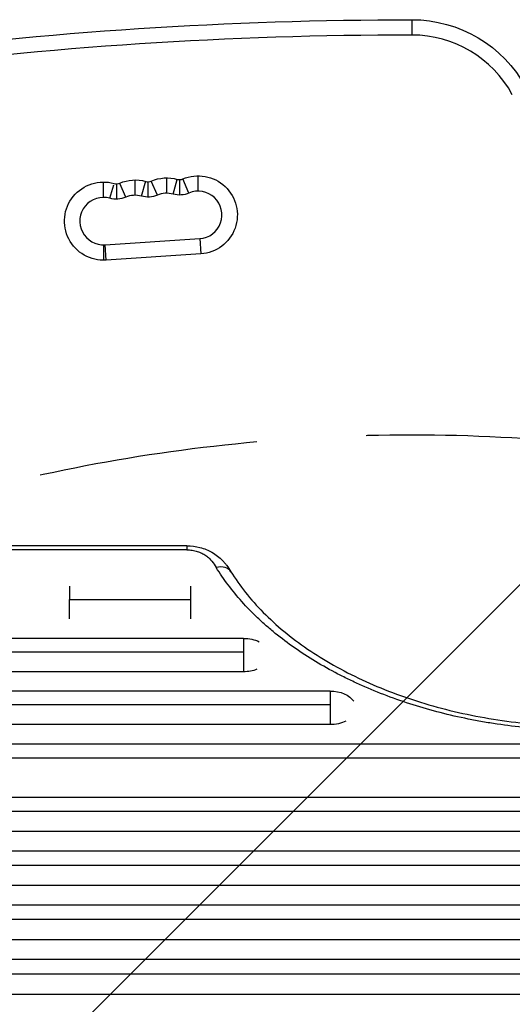
# Model space of a CAD drawing. Units: millimetres. Extents: x -4048 to 2347, y -3361 to 3487.
# Drawn here: x -2140 to -1855, y 1416 to 1987 of the extents above; entities that cross this region are included whole.
import ezdxf

# ---------------------------------------------------------------- set-up
doc = ezdxf.new("R2010")
doc.units = ezdxf.units.MM
doc.header["$LTSCALE"] = 20
doc.linetypes.add('HIDDEN', pattern=[9.525, 6.35, -3.175])
for name, color, linetype in [('2d', 230, 'Continuous'), ('AS-Free_Space', 31, 'HIDDEN'), ('AS-Free_Space_Hatch', 31, 'HIDDEN')]:
    doc.layers.add(name, color=color, linetype=linetype)

msp = doc.modelspace()

# ---------------------------------------------------------------- hatches: boundary and pattern name
at = {"layer": 'AS-Free_Space_Hatch'}
h = msp.add_hatch(dxfattribs=at)
h.set_pattern_fill('ANSI31', color=256, scale=100)
h.set_pattern_definition([(45, (-2295.27, 765.1), (-224.506, 224.506), [])])
edge = h.paths.add_edge_path()
edge.add_line((-2912.72, -566.99), (-2912.72, 746.09))
edge.add_arc((-1912.72, 746.09), 1000, 0, 180, ccw=False)
edge.add_line((-912.72, 746.09), (-912.72, -566.99))
edge.add_arc((-1912.72, -566.99), 1000, -180, 0, ccw=False)

# ---------------------------------------------------------------- linework, layer by layer
at = {"layer": '2d'}
for p, q in [((-1912.72, 1977.78), (-1912.72, 1986.68)), ((-2054.89, 1886.08), (-2054.89, 1894.98)), ((-2036.6, 1887.28), (-2036.6, 1896.18)), ((-2091.48, 1883.69), (-2091.48, 1892.59)), ((-2087.75, 1883.2), (-2085.54, 1891.05)), ((-2084.03, 1891.56), (-2084.03, 1882.66)), ((-2078.61, 1883.78), (-2082.02, 1891.74)), ((-2073.19, 1884.89), (-2073.19, 1893.79)), ((-2069.46, 1884.38), (-2066.96, 1893.26)), ((-2065.73, 1892.76), (-2065.73, 1883.86)), ((-2060.31, 1884.97), (-2063.82, 1893.15)), ((-2051.16, 1885.57), (-2048.75, 1894.14)), ((-2047.44, 1893.95), (-2047.44, 1885.05)), ((-2042.02, 1886.17), (-2045.53, 1894.35)), ((-2091.48, 1856.19), (-2091.48, 1847.29)), ((-2090.58, 1856.22), (-2035.7, 1859.81)), ((-2090, 1847.34), (-2090.58, 1856.22)), ((-2035.7, 1859.81), (-2035.12, 1850.93)), ((-2035.12, 1850.93), (-2090, 1847.34)), ((-2043.17, 1681.72), (-2428.46, 1681.72)), ((-2043.17, 1679.42), (-2428.46, 1679.42)), ((-2043.17, 1681.72), (-2043.17, 1679.42)), ((-2041, 1658.29), (-2041, 1639.35)), ((-2111.17, 1650.66), (-2041, 1650.66)), ((-2010.37, 1628.08), (-2319.96, 1628.08)), ((-2010.37, 1628.08), (-2010.37, 1608.74)), ((-2319.96, 1620.3), (-2010.37, 1620.3)), ((-2010.37, 1608.74), (-2319.96, 1608.74)), ((-1960.24, 1597.55), (-2377.71, 1597.55)), ((-1960.24, 1597.55), (-1960.24, 1578.06)), ((-2377.71, 1589.68), (-1960.24, 1589.68)), ((-1960.24, 1578.06), (-2377.71, 1578.06)), ((-1448.71, 1566.81), (-2403.71, 1566.81)), ((-2403.71, 1558.82), (-1448.71, 1558.82)), ((-1422.71, 1535.88), (-2377.71, 1535.88)), ((-2377.71, 1527.86), (-1422.71, 1527.86)), ((-1422.71, 1516.12), (-2377.71, 1516.12)), ((-1448.71, 1504.76), (-2403.71, 1504.76)), ((-2403.71, 1496.65), (-1448.71, 1496.65)), ((-1448.71, 1484.85), (-2403.71, 1484.85)), ((-1422.71, 1473.43), (-2377.71, 1473.43)), ((-2377.71, 1465.25), (-1422.71, 1465.25)), ((-1422.71, 1453.39), (-2377.71, 1453.39)), ((-1448.71, 1441.91), (-2403.71, 1441.91)), ((-2403.71, 1433.65), (-1448.71, 1433.65)), ((-1448.71, 1421.74), (-2403.71, 1421.74))]:
    msp.add_line(p, q, dxfattribs=at)
at = {"layer": '2d', "extrusion": (0, 0, -1)}
for centre, radius, start, end in [((1912.72, -441.28), 2427.96, 82.5142, 90), ((1912.72, 1911.68), 75, 90, 151.5213), ((2054.89, 1872.33), 22.65, 66.7859, 105.7283), ((2036.6, 1873.53), 22.65, 66.7859, 266.2571), ((2091.48, 1869.94), 22.65, 266.2571, 105.7283), ((2073.19, 1871.14), 22.65, 66.7859, 105.7283), ((2084.03, 1896.41), 13.75, 246.7859, 285.7283), ((2065.73, 1897.61), 13.75, 246.7859, 285.7283), ((2047.44, 1898.8), 13.75, 246.7859, 285.7283)]:
    msp.add_arc(centre, radius, start, end, dxfattribs=at)
at = {"layer": '2d'}
for centre, radius, start, end in [((-1912.72, -441.28), 2419.06, 90, 97.4858), ((-1912.72, 1911.68), 66.1, 28.4787, 90), ((-2084.03, 1896.41), 4.85, 254.2717, 293.2141), ((-2065.73, 1897.61), 4.85, 254.2717, 293.2141), ((-2047.44, 1898.8), 4.85, 254.2717, 293.2141), ((-2091.48, 1869.94), 13.75, 74.2717, 273.7429), ((-2073.19, 1871.14), 13.75, 74.2717, 113.2141), ((-2054.89, 1872.33), 13.75, 74.2717, 113.2141), ((-2036.6, 1873.53), 13.75, 273.7429, 113.2141)]:
    msp.add_arc(centre, radius, start, end, dxfattribs=at)
msp.add_ellipse((-2026.18, 1661.48), major_axis=(8.52, 5.23), ratio=0.715419, start_param=-0.000001, end_param=1.156798, dxfattribs=at)
at = {"layer": '2d', "extrusion": (0, 0, -1)}
for centre, major_axis, ratio, start_param, end_param in [((-2010.37, 1618.41), (14.94, 0), 0.647258, -1.570796, -0.922608), ((-2010.37, 1618.41), (-14.94, 0), 0.647258, 4.167031, 4.712389), ((-1960.24, 1587.8), (14.94, 0), 0.651976, -1.570796, -0.404009), ((-1960.24, 1587.8), (-14.94, 0), 0.651976, 4.048333, 4.712389)]:
    msp.add_ellipse(centre, major_axis=major_axis, ratio=ratio, start_param=start_param, end_param=end_param, dxfattribs=at)
at = {"layer": '2d'}
for points, knots in [([(-2043.17, 1681.72), (-2040.61, 1681.72), (-2038.02, 1681.38), (-2033.13, 1680.11), (-2030.77, 1679.15), (-2026.37, 1676.65), (-2024.32, 1675.03), (-2022.09, 1672.75), (-2021.61, 1672.22), (-2020.82, 1671.27), (-2020.49, 1670.86), (-2019.22, 1669.19), (-2018.39, 1667.91), (-2017.65, 1666.72)], [0, 0, 0, 0, 0.76746, 0.76746, 1.546774, 1.546774, 2.392681, 2.392681, 2.640969, 2.640969, 2.829264, 2.829264, 3.399364, 3.399364, 3.399364, 3.399364]), ([(-2043.17, 1679.42), (-2042.12, 1679.42), (-2041.08, 1679.34), (-2039.55, 1679.1), (-2039.05, 1679), (-2038.07, 1678.77), (-2037.6, 1678.64), (-2036.68, 1678.35), (-2036.23, 1678.19), (-2035.35, 1677.83), (-2034.92, 1677.64), (-2033.68, 1677.03), (-2032.92, 1676.57), (-2031.87, 1675.84), (-2031.54, 1675.58), (-2030.9, 1675.06), (-2030.59, 1674.79), (-2029.71, 1673.96), (-2029.19, 1673.39), (-2027.73, 1671.63), (-2026.94, 1670.41), (-2026.18, 1669.17)], [0, 0, 0, 0, 0.00313484, 0.00313484, 0.00470227, 0.00470227, 0.00626969, 0.00626969, 0.00783711, 0.00783711, 0.00940453, 0.00940453, 0.01253938, 0.01253938, 0.0141068, 0.0141068, 0.01567422, 0.01567422, 0.01880907, 0.01880907, 0.02507876, 0.02507876, 0.02507876, 0.02507876]), ([(-1598.27, 1669.17), (-1600.38, 1665.74), (-1602.68, 1662.35), (-1606.43, 1657.35), (-1607.73, 1655.7), (-1609.76, 1653.24), (-1610.45, 1652.42), (-1611.84, 1650.8), (-1612.55, 1649.99), (-1619.04, 1642.77), (-1625.48, 1636.68), (-1639.69, 1625.16), (-1647.46, 1619.72), (-1656.98, 1613.98), (-1658.05, 1613.35), (-1660.2, 1612.1), (-1661.29, 1611.48), (-1664.56, 1609.65), (-1666.77, 1608.46), (-1673.5, 1604.97), (-1678.1, 1602.76), (-1692.24, 1596.48), (-1702.12, 1592.75), (-1715.05, 1588.68), (-1717.67, 1587.89), (-1721.64, 1586.76), (-1722.97, 1586.39), (-1725.64, 1585.67), (-1726.98, 1585.31), (-1733.69, 1583.59), (-1739.11, 1582.35), (-1755.52, 1579.05), (-1766.65, 1577.38), (-1783.65, 1575.7), (-1789.36, 1575.28), (-1796.57, 1574.93), (-1798.01, 1574.87), (-1800.9, 1574.76), (-1802.34, 1574.72), (-1806.66, 1574.61), (-1809.53, 1574.58), (-1823.87, 1574.59), (-1835.26, 1575.15), (-1852.21, 1576.83), (-1857.83, 1577.53), (-1866.24, 1578.79), (-1869.04, 1579.24), (-1873.23, 1579.98), (-1874.62, 1580.23), (-1877.4, 1580.76), (-1878.78, 1581.03), (-1891.16, 1583.54), (-1901.8, 1586.28), (-1922.35, 1592.76), (-1932.26, 1596.49), (-1943, 1601.27), (-1944.18, 1601.81), (-1946.54, 1602.9), (-1947.7, 1603.45), (-1951.17, 1605.12), (-1953.45, 1606.26), (-1960.16, 1609.75), (-1964.49, 1612.18), (-1977.02, 1619.74), (-1984.78, 1625.17), (-1993.73, 1632.43), (-1995.48, 1633.91), (-1998.05, 1636.16), (-1998.89, 1636.92), (-2000.56, 1638.44), (-2001.38, 1639.2), (-2005.43, 1643.04), (-2008.47, 1646.17), (-2017.04, 1655.73), (-2021.99, 1662.34), (-2026.18, 1669.17)], [0.0169694, 0.0169694, 0.0169694, 0.0169694, 0.0342534, 0.0342534, 0.0428955, 0.0428955, 0.0472165, 0.0472165, 0.0515375, 0.0515375, 0.0861055, 0.0861055, 0.1206736, 0.1206736, 0.1249946, 0.1249946, 0.1293156, 0.1293156, 0.1379576, 0.1379576, 0.1552416, 0.1552416, 0.1898097, 0.1898097, 0.1984517, 0.1984517, 0.2027727, 0.2027727, 0.2070937, 0.2070937, 0.2243777, 0.2243777, 0.2589458, 0.2589458, 0.2762298, 0.2762298, 0.2805508, 0.2805508, 0.2848718, 0.2848718, 0.2935138, 0.2935138, 0.3280818, 0.3280818, 0.3453659, 0.3453659, 0.3540079, 0.3540079, 0.3583289, 0.3583289, 0.3626499, 0.3626499, 0.3972179, 0.3972179, 0.431786, 0.431786, 0.436107, 0.436107, 0.440428, 0.440428, 0.44907, 0.44907, 0.466354, 0.466354, 0.5009221, 0.5009221, 0.5095641, 0.5095641, 0.5138851, 0.5138851, 0.5182061, 0.5182061, 0.5354901, 0.5354901, 0.5700582, 0.5700582, 0.5700582, 0.5700582]), ([(-2017.65, 1666.72), (-2012.67, 1658.6), (-2006.38, 1650.65), (-1991.51, 1635.62), (-1982.88, 1628.47), (-1963.7, 1615.38), (-1953.09, 1609.38), (-1930.36, 1598.8), (-1918.13, 1594.17), (-1892.64, 1586.51), (-1879.24, 1583.45), (-1851.91, 1579.05), (-1837.85, 1577.68), (-1809.69, 1576.73), (-1795.47, 1577.13), (-1767.55, 1579.67), (-1753.71, 1581.82), (-1727.07, 1587.75), (-1714.13, 1591.55), (-1689.78, 1600.59), (-1678.24, 1605.88), (-1657.08, 1617.64), (-1647.37, 1624.17), (-1630.18, 1638.11), (-1622.63, 1645.59), (-1612.76, 1657.71), (-1609.58, 1662.18), (-1606.79, 1666.72)], [0, 0, 0, 0, 4.276363, 4.276363, 8.538372, 8.538372, 12.77071, 12.77071, 16.995847, 16.995847, 21.222427, 21.222427, 25.450341, 25.450341, 29.680188, 29.680188, 33.911663, 33.911663, 38.141576, 38.141576, 42.369006, 42.369006, 46.594358, 46.594358, 50.821964, 50.821964, 53.210452, 53.210452, 53.210452, 53.210452])]:
    msp.add_open_spline(points, degree=3, knots=knots, dxfattribs=at)
for points in [[(-2111.17, 1658.29), (-2111.17, 1656.58), (-2111.17, 1653.98), (-2111.17, 1650.66)], [(-2111.17, 1639.35), (-2111.17, 1643.68), (-2111.17, 1647.54), (-2111.17, 1650.66)]]:
    msp.add_open_spline(points, degree=3, dxfattribs=at)
at = {"layer": 'AS-Free_Space', "flags": 128}
msp.add_lwpolyline([(-2912.72, -566.99), (-2912.72, 746.09, -1), (-912.72, 746.09), (-912.72, -566.99, -1)], format="xyb", close=True, dxfattribs=at)

doc.saveas('drawing.dxf')
